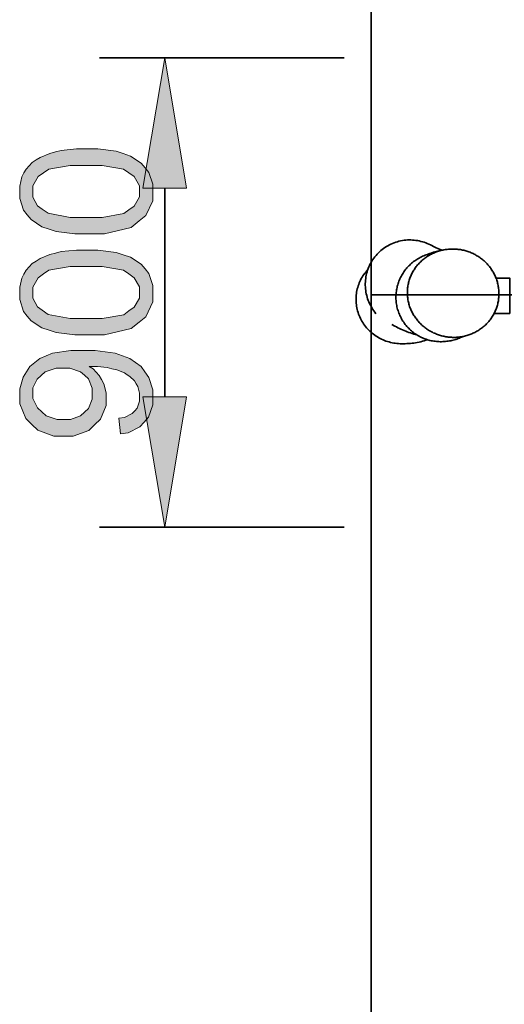
# Model space of a CAD drawing. Units: inches. Extents: x 47 to 252, y -30 to 240.
# Drawn here: x 47 to 83, y 43 to 115 of the extents above; entities that cross this region are included whole.
import ezdxf

# ---------------------------------------------------------------- set-up
doc = ezdxf.new("R2010")
doc.units = ezdxf.units.IN
doc.header["$MEASUREMENT"] = 0
doc.layers.add('Ebene 1', color=7, linetype='Continuous')

# ---------------------------------------------------------------- blocks, each defined once
blk = doc.blocks.new('block 2')
at = {"layer": 'Ebene 1', "true_color": 0xffffff}
for points in [[(59.54, 102.695), (57.942, 112.282), (56.344, 102.695)], [(56.344, 87.356), (57.942, 77.77), (59.54, 87.356)]]:
    blk.add_hatch(color=7, dxfattribs=at).paths.add_polyline_path(points)
h = blk.add_hatch(color=7, dxfattribs=at)
edge = h.paths.add_edge_path()
edge.add_spline(control_points=[(52.169, 99.345), (52.169, 99.345), (51.32, 99.345), (51.32, 99.345), (51.32, 99.345), (49.95, 99.519), (49.95, 99.519), (49.95, 99.519), (49.431, 99.694), (49.431, 99.694), (49.431, 99.694), (48.911, 99.868), (48.911, 99.868), (48.911, 99.868), (48.112, 100.387), (48.112, 100.387), (48.112, 100.387), (47.832, 100.732), (47.832, 100.732), (47.832, 100.732), (47.552, 101.076), (47.552, 101.076), (47.552, 101.076), (47.272, 101.943), (47.272, 101.943), (47.272, 101.943), (47.272, 102.465), (47.272, 102.465), (47.272, 102.465), (47.272, 102.85), (47.272, 102.85), (47.272, 102.85), (47.427, 103.527), (47.427, 103.527), (47.427, 103.527), (47.583, 103.819), (47.583, 103.819), (47.583, 103.819), (47.738, 104.11), (47.738, 104.11), (47.738, 104.11), (48.186, 104.59), (48.186, 104.59), (48.186, 104.59), (48.478, 104.779), (48.478, 104.779), (48.478, 104.779), (48.771, 104.966), (48.771, 104.966), (48.771, 104.966), (49.484, 105.263), (49.484, 105.263), (49.484, 105.263), (49.904, 105.37), (49.904, 105.37), (49.904, 105.37), (50.324, 105.478), (50.324, 105.478), (50.324, 105.478), (51.457, 105.585), (51.457, 105.585), (51.457, 105.585), (52.169, 105.585), (52.169, 105.585), (52.169, 105.585), (53.013, 105.585), (53.013, 105.585), (53.013, 105.585), (54.376, 105.413), (54.376, 105.413), (54.376, 105.413), (54.895, 105.24), (54.895, 105.24), (54.895, 105.24), (55.415, 105.066), (55.415, 105.066), (55.415, 105.066), (56.216, 104.549), (56.216, 104.549), (56.216, 104.549), (56.497, 104.205), (56.497, 104.205), (56.497, 104.205), (56.778, 103.861), (56.778, 103.861), (56.778, 103.861), (57.06, 102.99), (57.06, 102.99), (57.06, 102.99), (57.06, 102.465), (57.06, 102.465), (57.06, 102.465), (57.06, 101.773), (57.06, 101.773), (57.06, 101.773), (56.566, 100.686), (56.566, 100.686), (56.566, 100.686), (56.071, 100.291), (56.071, 100.291), (56.071, 100.291), (55.47, 99.818), (55.47, 99.818), (55.47, 99.818), (53.52, 99.345), (53.52, 99.345), (53.52, 99.345), (52.169, 99.345), (52.169, 99.345), (52.169, 99.345), (52.169, 99.345), (52.169, 99.345), (52.169, 99.345), (52.169, 99.345), (52.169, 99.345)], knot_values=[0, 0, 0, 0, 1, 1, 1, 2, 2, 2, 3, 3, 3, 4, 4, 4, 5, 5, 5, 6, 6, 6, 7, 7, 7, 8, 8, 8, 9, 9, 9, 10, 10, 10, 11, 11, 11, 12, 12, 12, 13, 13, 13, 14, 14, 14, 15, 15, 15, 16, 16, 16, 17, 17, 17, 18, 18, 18, 19, 19, 19, 20, 20, 20, 21, 21, 21, 22, 22, 22, 23, 23, 23, 24, 24, 24, 25, 25, 25, 26, 26, 26, 27, 27, 27, 28, 28, 28, 29, 29, 29, 30, 30, 30, 31, 31, 31, 32, 32, 32, 33, 33, 33, 34, 34, 34, 35, 35, 35, 36, 36, 36, 37, 37, 37, 38, 38, 38, 38], degree=3, periodic=1)
edge = h.paths.add_edge_path()
edge.add_spline(control_points=[(52.171, 100.553), (52.171, 100.553), (53.353, 100.553), (53.353, 100.553), (53.353, 100.553), (54.924, 100.828), (54.924, 100.828), (54.924, 100.828), (55.313, 101.104), (55.313, 101.104), (55.313, 101.104), (55.703, 101.38), (55.703, 101.38), (55.703, 101.38), (56.092, 102.06), (56.092, 102.06), (56.092, 102.06), (56.092, 102.465), (56.092, 102.465), (56.092, 102.465), (56.092, 102.87), (56.092, 102.87), (56.092, 102.87), (55.701, 103.55), (55.701, 103.55), (55.701, 103.55), (55.31, 103.826), (55.31, 103.826), (55.31, 103.826), (54.919, 104.102), (54.919, 104.102), (54.919, 104.102), (53.35, 104.377), (53.35, 104.377), (53.35, 104.377), (52.171, 104.377), (52.171, 104.377), (52.171, 104.377), (50.988, 104.377), (50.988, 104.377), (50.988, 104.377), (49.416, 104.103), (49.416, 104.103), (49.416, 104.103), (49.028, 103.827), (49.028, 103.827), (49.028, 103.827), (48.639, 103.552), (48.639, 103.552), (48.639, 103.552), (48.25, 102.864), (48.25, 102.864), (48.25, 102.864), (48.25, 102.452), (48.25, 102.452), (48.25, 102.452), (48.25, 102.047), (48.25, 102.047), (48.25, 102.047), (48.593, 101.4), (48.593, 101.4), (48.593, 101.4), (48.936, 101.157), (48.936, 101.157), (48.936, 101.157), (49.374, 100.855), (49.374, 100.855), (49.374, 100.855), (50.992, 100.553), (50.992, 100.553), (50.992, 100.553), (52.171, 100.553), (52.171, 100.553), (52.171, 100.553), (52.171, 100.553), (52.171, 100.553), (52.171, 100.553), (52.171, 100.553), (52.171, 100.553)], knot_values=[0, 0, 0, 0, 1, 1, 1, 2, 2, 2, 3, 3, 3, 4, 4, 4, 5, 5, 5, 6, 6, 6, 7, 7, 7, 8, 8, 8, 9, 9, 9, 10, 10, 10, 11, 11, 11, 12, 12, 12, 13, 13, 13, 14, 14, 14, 15, 15, 15, 16, 16, 16, 17, 17, 17, 18, 18, 18, 19, 19, 19, 20, 20, 20, 21, 21, 21, 22, 22, 22, 23, 23, 23, 24, 24, 24, 25, 25, 25, 26, 26, 26, 26], degree=3, periodic=1)
h = blk.add_hatch(color=7, dxfattribs=at)
edge = h.paths.add_edge_path()
edge.add_spline(control_points=[(52.169, 91.906), (52.169, 91.906), (51.32, 91.906), (51.32, 91.906), (51.32, 91.906), (49.95, 92.08), (49.95, 92.08), (49.95, 92.08), (49.431, 92.255), (49.431, 92.255), (49.431, 92.255), (48.911, 92.429), (48.911, 92.429), (48.911, 92.429), (48.112, 92.948), (48.112, 92.948), (48.112, 92.948), (47.832, 93.292), (47.832, 93.292), (47.832, 93.292), (47.552, 93.637), (47.552, 93.637), (47.552, 93.637), (47.272, 94.504), (47.272, 94.504), (47.272, 94.504), (47.272, 95.025), (47.272, 95.025), (47.272, 95.025), (47.272, 95.411), (47.272, 95.411), (47.272, 95.411), (47.427, 96.088), (47.427, 96.088), (47.427, 96.088), (47.583, 96.379), (47.583, 96.379), (47.583, 96.379), (47.738, 96.671), (47.738, 96.671), (47.738, 96.671), (48.186, 97.151), (48.186, 97.151), (48.186, 97.151), (48.478, 97.339), (48.478, 97.339), (48.478, 97.339), (48.771, 97.527), (48.771, 97.527), (48.771, 97.527), (49.484, 97.823), (49.484, 97.823), (49.484, 97.823), (49.904, 97.931), (49.904, 97.931), (49.904, 97.931), (50.324, 98.038), (50.324, 98.038), (50.324, 98.038), (51.457, 98.146), (51.457, 98.146), (51.457, 98.146), (52.169, 98.146), (52.169, 98.146), (52.169, 98.146), (53.013, 98.146), (53.013, 98.146), (53.013, 98.146), (54.376, 97.973), (54.376, 97.973), (54.376, 97.973), (54.895, 97.8), (54.895, 97.8), (54.895, 97.8), (55.415, 97.627), (55.415, 97.627), (55.415, 97.627), (56.216, 97.11), (56.216, 97.11), (56.216, 97.11), (56.497, 96.765), (56.497, 96.765), (56.497, 96.765), (56.778, 96.421), (56.778, 96.421), (56.778, 96.421), (57.06, 95.551), (57.06, 95.551), (57.06, 95.551), (57.06, 95.025), (57.06, 95.025), (57.06, 95.025), (57.06, 94.334), (57.06, 94.334), (57.06, 94.334), (56.566, 93.247), (56.566, 93.247), (56.566, 93.247), (56.071, 92.852), (56.071, 92.852), (56.071, 92.852), (55.47, 92.378), (55.47, 92.378), (55.47, 92.378), (53.52, 91.906), (53.52, 91.906), (53.52, 91.906), (52.169, 91.906), (52.169, 91.906), (52.169, 91.906), (52.169, 91.906), (52.169, 91.906), (52.169, 91.906), (52.169, 91.906), (52.169, 91.906)], knot_values=[0, 0, 0, 0, 1, 1, 1, 2, 2, 2, 3, 3, 3, 4, 4, 4, 5, 5, 5, 6, 6, 6, 7, 7, 7, 8, 8, 8, 9, 9, 9, 10, 10, 10, 11, 11, 11, 12, 12, 12, 13, 13, 13, 14, 14, 14, 15, 15, 15, 16, 16, 16, 17, 17, 17, 18, 18, 18, 19, 19, 19, 20, 20, 20, 21, 21, 21, 22, 22, 22, 23, 23, 23, 24, 24, 24, 25, 25, 25, 26, 26, 26, 27, 27, 27, 28, 28, 28, 29, 29, 29, 30, 30, 30, 31, 31, 31, 32, 32, 32, 33, 33, 33, 34, 34, 34, 35, 35, 35, 36, 36, 36, 37, 37, 37, 38, 38, 38, 38], degree=3, periodic=1)
edge = h.paths.add_edge_path()
edge.add_spline(control_points=[(52.171, 93.113), (52.171, 93.113), (53.353, 93.113), (53.353, 93.113), (53.353, 93.113), (54.924, 93.389), (54.924, 93.389), (54.924, 93.389), (55.313, 93.665), (55.313, 93.665), (55.313, 93.665), (55.703, 93.94), (55.703, 93.94), (55.703, 93.94), (56.092, 94.621), (56.092, 94.621), (56.092, 94.621), (56.092, 95.025), (56.092, 95.025), (56.092, 95.025), (56.092, 95.431), (56.092, 95.431), (56.092, 95.431), (55.701, 96.111), (55.701, 96.111), (55.701, 96.111), (55.31, 96.387), (55.31, 96.387), (55.31, 96.387), (54.919, 96.662), (54.919, 96.662), (54.919, 96.662), (53.35, 96.938), (53.35, 96.938), (53.35, 96.938), (52.171, 96.938), (52.171, 96.938), (52.171, 96.938), (50.988, 96.938), (50.988, 96.938), (50.988, 96.938), (49.416, 96.663), (49.416, 96.663), (49.416, 96.663), (49.028, 96.388), (49.028, 96.388), (49.028, 96.388), (48.639, 96.113), (48.639, 96.113), (48.639, 96.113), (48.25, 95.425), (48.25, 95.425), (48.25, 95.425), (48.25, 95.012), (48.25, 95.012), (48.25, 95.012), (48.25, 94.608), (48.25, 94.608), (48.25, 94.608), (48.593, 93.961), (48.593, 93.961), (48.593, 93.961), (48.936, 93.718), (48.936, 93.718), (48.936, 93.718), (49.374, 93.416), (49.374, 93.416), (49.374, 93.416), (50.992, 93.113), (50.992, 93.113), (50.992, 93.113), (52.171, 93.113), (52.171, 93.113), (52.171, 93.113), (52.171, 93.113), (52.171, 93.113), (52.171, 93.113), (52.171, 93.113), (52.171, 93.113)], knot_values=[0, 0, 0, 0, 1, 1, 1, 2, 2, 2, 3, 3, 3, 4, 4, 4, 5, 5, 5, 6, 6, 6, 7, 7, 7, 8, 8, 8, 9, 9, 9, 10, 10, 10, 11, 11, 11, 12, 12, 12, 13, 13, 13, 14, 14, 14, 15, 15, 15, 16, 16, 16, 17, 17, 17, 18, 18, 18, 19, 19, 19, 20, 20, 20, 21, 21, 21, 22, 22, 22, 23, 23, 23, 24, 24, 24, 25, 25, 25, 26, 26, 26, 26], degree=3, periodic=1)
h = blk.add_hatch(color=7, dxfattribs=at)
edge = h.paths.add_edge_path()
edge.add_spline(control_points=[(54.683, 84.638), (54.683, 84.638), (54.577, 85.77), (54.577, 85.77), (54.577, 85.77), (54.975, 85.841), (54.975, 85.841), (54.975, 85.841), (55.553, 86.116), (55.553, 86.116), (55.553, 86.116), (55.733, 86.319), (55.733, 86.319), (55.733, 86.319), (55.912, 86.522), (55.912, 86.522), (55.912, 86.522), (56.092, 87.04), (56.092, 87.04), (56.092, 87.04), (56.092, 87.357), (56.092, 87.357), (56.092, 87.357), (56.092, 87.629), (56.092, 87.629), (56.092, 87.629), (55.968, 88.105), (55.968, 88.105), (55.968, 88.105), (55.844, 88.31), (55.844, 88.31), (55.844, 88.31), (55.719, 88.516), (55.719, 88.516), (55.719, 88.516), (55.388, 88.85), (55.388, 88.85), (55.388, 88.85), (55.18, 88.98), (55.18, 88.98), (55.18, 88.98), (54.973, 89.109), (54.973, 89.109), (54.973, 89.109), (54.412, 89.327), (54.412, 89.327), (54.412, 89.327), (54.059, 89.415), (54.059, 89.415), (54.059, 89.415), (53.706, 89.504), (53.706, 89.504), (53.706, 89.504), (52.987, 89.592), (52.987, 89.592), (52.987, 89.592), (52.621, 89.592), (52.621, 89.592), (52.621, 89.592), (52.582, 89.592), (52.582, 89.592), (52.582, 89.592), (52.465, 89.588), (52.465, 89.588), (52.465, 89.588), (52.386, 89.585), (52.386, 89.585), (52.386, 89.585), (52.667, 89.409), (52.667, 89.409), (52.667, 89.409), (53.123, 88.928), (53.123, 88.928), (53.123, 88.928), (53.298, 88.622), (53.298, 88.622), (53.298, 88.622), (53.473, 88.317), (53.473, 88.317), (53.473, 88.317), (53.647, 87.656), (53.647, 87.656), (53.647, 87.656), (53.647, 87.3), (53.647, 87.3), (53.647, 87.3), (53.647, 86.705), (53.647, 86.705), (53.647, 86.705), (53.216, 85.7), (53.216, 85.7), (53.216, 85.7), (52.784, 85.289), (52.784, 85.289), (52.784, 85.289), (52.353, 84.878), (52.353, 84.878), (52.353, 84.878), (51.215, 84.466), (51.215, 84.466), (51.215, 84.466), (50.509, 84.466), (50.509, 84.466), (50.509, 84.466), (49.78, 84.466), (49.78, 84.466), (49.78, 84.466), (48.606, 84.895), (48.606, 84.895), (48.606, 84.895), (48.162, 85.325), (48.162, 85.325), (48.162, 85.325), (47.717, 85.755), (47.717, 85.755), (47.717, 85.755), (47.272, 86.832), (47.272, 86.832), (47.272, 86.832), (47.272, 87.478), (47.272, 87.478), (47.272, 87.478), (47.272, 87.945), (47.272, 87.945), (47.272, 87.945), (47.524, 88.799), (47.524, 88.799), (47.524, 88.799), (47.776, 89.187), (47.776, 89.187), (47.776, 89.187), (48.028, 89.573), (48.028, 89.573), (48.028, 89.573), (48.745, 90.162), (48.745, 90.162), (48.745, 90.162), (49.211, 90.363), (49.211, 90.363), (49.211, 90.363), (49.677, 90.563), (49.677, 90.563), (49.677, 90.563), (51.025, 90.764), (51.025, 90.764), (51.025, 90.764), (51.908, 90.764), (51.908, 90.764), (51.908, 90.764), (52.827, 90.764), (52.827, 90.764), (52.827, 90.764), (54.29, 90.565), (54.29, 90.565), (54.29, 90.565), (54.834, 90.366), (54.834, 90.366), (54.834, 90.366), (55.378, 90.166), (55.378, 90.166), (55.378, 90.166), (56.207, 89.572), (56.207, 89.572), (56.207, 89.572), (56.491, 89.179), (56.491, 89.179), (56.491, 89.179), (56.776, 88.785), (56.776, 88.785), (56.776, 88.785), (57.06, 87.862), (57.06, 87.862), (57.06, 87.862), (57.06, 87.332), (57.06, 87.332), (57.06, 87.332), (57.06, 86.77), (57.06, 86.77), (57.06, 86.77), (56.748, 85.851), (56.748, 85.851), (56.748, 85.851), (56.436, 85.495), (56.436, 85.495), (56.436, 85.495), (56.124, 85.139), (56.124, 85.139), (56.124, 85.139), (55.248, 84.71), (55.248, 84.71), (55.248, 84.71), (54.683, 84.638), (54.683, 84.638), (54.683, 84.638), (54.683, 84.638), (54.683, 84.638), (54.683, 84.638), (54.683, 84.638), (54.683, 84.638)], knot_values=[0, 0, 0, 0, 1, 1, 1, 2, 2, 2, 3, 3, 3, 4, 4, 4, 5, 5, 5, 6, 6, 6, 7, 7, 7, 8, 8, 8, 9, 9, 9, 10, 10, 10, 11, 11, 11, 12, 12, 12, 13, 13, 13, 14, 14, 14, 15, 15, 15, 16, 16, 16, 17, 17, 17, 18, 18, 18, 19, 19, 19, 20, 20, 20, 21, 21, 21, 22, 22, 22, 23, 23, 23, 24, 24, 24, 25, 25, 25, 26, 26, 26, 27, 27, 27, 28, 28, 28, 29, 29, 29, 30, 30, 30, 31, 31, 31, 32, 32, 32, 33, 33, 33, 34, 34, 34, 35, 35, 35, 36, 36, 36, 37, 37, 37, 38, 38, 38, 39, 39, 39, 40, 40, 40, 41, 41, 41, 42, 42, 42, 43, 43, 43, 44, 44, 44, 45, 45, 45, 46, 46, 46, 47, 47, 47, 48, 48, 48, 49, 49, 49, 50, 50, 50, 51, 51, 51, 52, 52, 52, 53, 53, 53, 54, 54, 54, 55, 55, 55, 56, 56, 56, 57, 57, 57, 58, 58, 58, 59, 59, 59, 60, 60, 60, 61, 61, 61, 62, 62, 62, 63, 63, 63, 64, 64, 64, 65, 65, 65, 66, 66, 66, 66], degree=3, periodic=1)
edge = h.paths.add_edge_path()
edge.add_spline(control_points=[(50.454, 89.461), (50.454, 89.461), (49.947, 89.461), (49.947, 89.461), (49.947, 89.461), (49.143, 89.192), (49.143, 89.192), (49.143, 89.192), (48.845, 88.923), (48.845, 88.923), (48.845, 88.923), (48.547, 88.655), (48.547, 88.655), (48.547, 88.655), (48.25, 88.004), (48.25, 88.004), (48.25, 88.004), (48.25, 87.623), (48.25, 87.623), (48.25, 87.623), (48.25, 87.228), (48.25, 87.228), (48.25, 87.228), (48.571, 86.544), (48.571, 86.544), (48.571, 86.544), (48.891, 86.253), (48.891, 86.253), (48.891, 86.253), (49.211, 85.964), (49.211, 85.964), (49.211, 85.964), (50.042, 85.674), (50.042, 85.674), (50.042, 85.674), (50.552, 85.674), (50.552, 85.674), (50.552, 85.674), (51.01, 85.674), (51.01, 85.674), (51.01, 85.674), (51.754, 85.949), (51.754, 85.949), (51.754, 85.949), (52.04, 86.224), (52.04, 86.224), (52.04, 86.224), (52.326, 86.499), (52.326, 86.499), (52.326, 86.499), (52.612, 87.182), (52.612, 87.182), (52.612, 87.182), (52.612, 87.59), (52.612, 87.59), (52.612, 87.59), (52.612, 87.999), (52.612, 87.999), (52.612, 87.999), (52.326, 88.671), (52.326, 88.671), (52.326, 88.671), (52.04, 88.934), (52.04, 88.934), (52.04, 88.934), (51.754, 89.198), (51.754, 89.198), (51.754, 89.198), (50.961, 89.461), (50.961, 89.461), (50.961, 89.461), (50.454, 89.461), (50.454, 89.461), (50.454, 89.461), (50.454, 89.461), (50.454, 89.461), (50.454, 89.461), (50.454, 89.461), (50.454, 89.461)], knot_values=[0, 0, 0, 0, 1, 1, 1, 2, 2, 2, 3, 3, 3, 4, 4, 4, 5, 5, 5, 6, 6, 6, 7, 7, 7, 8, 8, 8, 9, 9, 9, 10, 10, 10, 11, 11, 11, 12, 12, 12, 13, 13, 13, 14, 14, 14, 15, 15, 15, 16, 16, 16, 17, 17, 17, 18, 18, 18, 19, 19, 19, 20, 20, 20, 21, 21, 21, 22, 22, 22, 23, 23, 23, 24, 24, 24, 25, 25, 25, 26, 26, 26, 26], degree=3, periodic=1)
at = {"layer": 'Ebene 1', "color": 7, "lineweight": 35, "true_color": 0xffffff}
for points in [[(73.131, 219.483), (152.295, 219.483), (152.295, 94.856), (73.131, 94.856), (73.131, 219.483)], [(71.14, 112.282), (53.149, 112.282)], [(57.942, 102.695), (57.942, 87.356)], [(73.481, 93.468), (73.407, 93.569), (73.334, 93.672), (73.263, 93.776), (73.196, 93.883), (73.132, 93.992), (73.073, 94.103), (73.017, 94.216), (72.966, 94.331), (72.918, 94.447), (72.876, 94.566), (72.838, 94.686), (72.804, 94.807), (72.775, 94.93), (72.751, 95.054), (72.731, 95.178), (72.717, 95.303), (72.707, 95.428), (72.702, 95.554), (72.702, 95.68), (72.707, 95.806), (72.716, 95.931), (72.73, 96.056), (72.749, 96.181), (72.773, 96.305), (72.802, 96.427), (72.835, 96.549), (72.873, 96.669), (72.916, 96.787), (72.962, 96.904), (73.014, 97.019), (73.07, 97.132), (73.13, 97.243), (73.195, 97.35), (73.263, 97.456), (73.336, 97.559), (73.412, 97.659), (73.493, 97.756), (73.577, 97.85), (73.664, 97.941), (73.755, 98.027), (73.849, 98.111), (73.947, 98.191), (74.047, 98.267), (74.15, 98.339), (74.256, 98.407), (74.365, 98.471), (74.476, 98.531), (74.589, 98.586), (74.704, 98.637), (74.821, 98.683), (74.939, 98.725), (75.06, 98.763), (75.181, 98.796), (75.304, 98.824), (75.428, 98.847), (75.552, 98.865), (75.678, 98.879), (75.803, 98.889), (75.929, 98.893), (76.055, 98.892), (76.181, 98.887), (76.306, 98.876), (76.431, 98.861), (76.556, 98.841), (76.677, 98.818), (76.797, 98.789), (76.915, 98.756), (77.033, 98.72), (77.149, 98.679), (77.264, 98.634), (77.377, 98.585), (77.489, 98.533), (77.599, 98.479), (77.709, 98.422), (77.928, 98.31), (78.04, 98.257), (78.096, 98.232), (78.154, 98.211), (78.213, 98.193), (78.273, 98.176), (78.392, 98.145)], [(79.89, 91.79), (79.804, 91.748), (79.716, 91.708), (79.628, 91.671), (79.538, 91.636), (79.448, 91.604), (79.357, 91.574), (79.265, 91.547), (79.172, 91.522), (79.079, 91.499), (78.985, 91.479), (78.89, 91.462), (78.796, 91.447), (78.7, 91.434), (78.605, 91.423), (78.509, 91.415), (78.413, 91.41), (78.317, 91.407), (78.221, 91.407), (78.125, 91.409), (78.03, 91.415), (77.934, 91.422), (77.839, 91.434), (77.743, 91.447), (77.649, 91.462), (77.555, 91.481), (77.461, 91.502), (77.368, 91.527), (77.276, 91.553), (77.184, 91.582), (77.094, 91.615), (77.004, 91.649), (76.916, 91.686), (76.829, 91.726), (76.742, 91.769), (76.658, 91.814), (76.574, 91.861), (76.492, 91.91), (76.411, 91.963), (76.332, 92.017), (76.255, 92.074), (76.179, 92.133), (76.105, 92.194), (76.033, 92.258), (75.963, 92.323), (75.894, 92.391), (75.828, 92.46), (75.764, 92.531), (75.701, 92.604), (75.642, 92.679), (75.584, 92.756), (75.529, 92.834), (75.475, 92.914), (75.425, 92.996), (75.376, 93.079), (75.33, 93.163), (75.287, 93.249), (75.246, 93.336), (75.208, 93.424), (75.172, 93.513), (75.14, 93.603), (75.109, 93.694), (75.081, 93.787), (75.057, 93.879), (75.034, 93.973), (75.015, 94.066), (74.998, 94.161), (74.984, 94.256), (74.973, 94.352), (74.965, 94.447), (74.959, 94.542), (74.957, 94.639), (74.957, 94.735), (74.96, 94.831), (74.966, 94.926), (74.974, 95.022), (74.986, 95.118), (75, 95.213), (75.017, 95.307), (75.037, 95.401), (75.059, 95.494), (75.084, 95.587), (75.112, 95.679), (75.143, 95.77), (75.176, 95.86), (75.212, 95.949), (75.251, 96.037), (75.292, 96.124), (75.335, 96.209), (75.382, 96.293), (75.43, 96.376), (75.481, 96.458), (75.534, 96.537), (75.59, 96.616), (75.648, 96.692), (75.708, 96.767), (75.77, 96.84), (75.834, 96.911), (75.901, 96.981), (75.969, 97.048), (76.039, 97.113), (76.112, 97.176), (76.186, 97.238), (76.261, 97.297), (76.339, 97.354), (76.418, 97.409), (76.498, 97.461), (76.58, 97.511), (76.663, 97.559), (76.748, 97.604), (76.834, 97.648), (76.92, 97.688), (77.008, 97.728), (77.097, 97.764), (77.186, 97.8), (77.276, 97.833), (77.367, 97.866), (77.457, 97.896), (77.549, 97.925), (77.732, 97.981), (77.918, 98.033), (78.104, 98.08), (78.29, 98.124), (78.384, 98.144), (78.479, 98.162)], [(79.703, 98.178), (79.783, 98.164), (79.863, 98.147), (79.942, 98.129), (80.021, 98.11), (80.099, 98.088), (80.177, 98.065), (80.255, 98.04), (80.331, 98.013), (80.407, 97.984), (80.482, 97.954), (80.557, 97.921), (80.631, 97.888), (80.704, 97.852), (80.776, 97.815), (80.847, 97.775), (80.917, 97.735), (80.986, 97.692), (81.054, 97.648), (81.122, 97.602), (81.188, 97.555), (81.253, 97.507), (81.317, 97.456), (81.379, 97.404), (81.44, 97.351), (81.5, 97.296), (81.559, 97.24), (81.616, 97.182), (81.672, 97.123), (81.726, 97.063), (81.779, 97.001), (81.83, 96.937), (81.88, 96.873), (81.928, 96.808), (81.975, 96.742), (82.02, 96.674), (82.063, 96.605), (82.104, 96.535), (82.144, 96.464), (82.182, 96.392), (82.218, 96.32), (82.253, 96.246), (82.285, 96.172), (82.315, 96.096), (82.344, 96.02), (82.371, 95.944), (82.395, 95.866), (82.418, 95.788), (82.439, 95.71), (82.458, 95.631), (82.475, 95.551), (82.489, 95.471), (82.502, 95.391), (82.513, 95.311), (82.521, 95.23), (82.528, 95.149), (82.532, 95.068), (82.534, 94.986), (82.535, 94.905), (82.533, 94.824), (82.529, 94.743), (82.523, 94.662), (82.515, 94.581), (82.505, 94.5), (82.492, 94.42), (82.478, 94.34), (82.461, 94.261), (82.443, 94.182), (82.422, 94.103), (82.4, 94.025), (82.375, 93.948), (82.348, 93.871), (82.32, 93.795), (82.29, 93.72), (82.257, 93.645), (82.223, 93.572), (82.187, 93.499), (82.149, 93.427), (82.109, 93.357), (82.067, 93.286), (82.024, 93.217), (81.979, 93.151), (81.932, 93.084), (81.883, 93.019), (81.833, 92.955), (81.781, 92.892), (81.728, 92.831), (81.673, 92.771), (81.617, 92.712), (81.559, 92.655), (81.5, 92.6), (81.439, 92.546), (81.377, 92.493), (81.314, 92.442), (81.25, 92.393), (81.184, 92.345), (81.117, 92.299), (81.049, 92.254), (80.98, 92.211), (80.91, 92.17), (80.839, 92.13), (80.767, 92.093), (80.694, 92.057), (80.621, 92.023), (80.546, 91.99), (80.471, 91.96), (80.395, 91.931), (80.318, 91.904), (80.241, 91.879), (80.163, 91.856), (80.085, 91.835), (80.006, 91.815), (79.927, 91.797), (79.847, 91.781), (79.767, 91.768), (79.687, 91.756), (79.606, 91.746), (79.525, 91.737), (79.444, 91.731), (79.363, 91.727), (79.282, 91.724), (79.201, 91.724), (79.12, 91.725), (79.038, 91.728), (78.957, 91.733), (78.876, 91.74), (78.796, 91.748), (78.715, 91.759), (78.635, 91.772), (78.555, 91.786), (78.475, 91.803), (78.396, 91.821), (78.317, 91.841), (78.239, 91.862), (78.161, 91.886), (78.084, 91.911), (78.008, 91.939), (77.932, 91.968), (77.856, 91.998), (77.782, 92.03), (77.708, 92.065), (77.635, 92.1), (77.563, 92.138), (77.492, 92.177), (77.422, 92.218), (77.353, 92.26), (77.284, 92.304), (77.217, 92.35), (77.151, 92.397), (77.086, 92.446), (77.022, 92.496), (76.96, 92.548), (76.898, 92.601), (76.839, 92.656), (76.78, 92.712), (76.722, 92.77), (76.667, 92.829), (76.612, 92.889), (76.559, 92.951), (76.508, 93.013), (76.458, 93.078), (76.409, 93.143), (76.363, 93.209), (76.317, 93.277), (76.274, 93.346), (76.232, 93.415), (76.193, 93.486), (76.155, 93.558), (76.118, 93.63), (76.084, 93.704), (76.051, 93.778), (76.02, 93.853), (75.991, 93.929), (75.964, 94.006), (75.939, 94.083), (75.916, 94.161), (75.895, 94.24), (75.876, 94.318), (75.859, 94.398), (75.844, 94.478), (75.831, 94.558), (75.821, 94.639), (75.812, 94.719), (75.805, 94.8), (75.801, 94.881), (75.798, 94.963), (75.798, 95.044), (75.8, 95.125), (75.804, 95.206), (75.81, 95.287), (75.818, 95.368), (75.828, 95.448), (75.841, 95.528), (75.855, 95.609), (75.872, 95.688), (75.89, 95.767), (75.911, 95.846), (75.934, 95.924), (75.958, 96.001), (75.985, 96.078), (76.014, 96.154), (76.044, 96.229), (76.077, 96.304), (76.112, 96.377), (76.148, 96.45), (76.186, 96.521), (76.226, 96.592), (76.268, 96.662), (76.312, 96.73), (76.357, 96.798), (76.404, 96.864), (76.453, 96.929), (76.503, 96.993), (76.555, 97.055), (76.609, 97.116), (76.664, 97.176), (76.72, 97.234), (76.779, 97.291), (76.838, 97.347), (76.898, 97.4), (76.961, 97.453), (77.024, 97.504), (77.088, 97.553), (77.154, 97.601), (77.221, 97.647), (77.289, 97.691), (77.358, 97.734), (77.428, 97.775), (77.499, 97.815), (77.571, 97.852), (77.644, 97.888), (77.718, 97.923), (77.792, 97.954), (77.868, 97.985), (77.943, 98.014), (78.02, 98.041), (78.097, 98.067), (78.175, 98.09), (78.253, 98.111), (78.332, 98.131), (78.412, 98.149), (78.491, 98.165), (78.571, 98.179), (78.651, 98.191), (78.732, 98.201), (78.813, 98.209), (78.894, 98.216), (78.975, 98.22), (79.056, 98.224), (79.137, 98.224), (79.218, 98.223), (79.3, 98.22), (79.381, 98.216), (79.462, 98.209), (79.543, 98.2), (79.623, 98.19), (79.703, 98.178)], [(72.887, 96.711), (72.809, 96.625), (72.734, 96.534), (72.662, 96.442), (72.594, 96.348), (72.529, 96.25), (72.467, 96.151), (72.409, 96.049), (72.355, 95.945), (72.305, 95.839), (72.258, 95.732), (72.216, 95.623), (72.178, 95.513), (72.143, 95.4), (72.113, 95.287), (72.087, 95.174), (72.065, 95.058), (72.047, 94.943), (72.034, 94.826), (72.025, 94.71), (72.02, 94.593), (72.02, 94.476), (72.024, 94.359), (72.032, 94.242), (72.045, 94.126), (72.062, 94.01), (72.082, 93.895), (72.108, 93.78), (72.137, 93.667), (72.171, 93.555), (72.208, 93.444), (72.25, 93.335), (72.296, 93.227), (72.345, 93.121), (72.399, 93.017), (72.455, 92.914), (72.516, 92.814), (72.58, 92.716), (72.648, 92.621), (72.719, 92.528), (72.793, 92.438), (72.871, 92.35), (72.952, 92.265), (73.035, 92.183), (73.122, 92.105), (73.211, 92.028), (73.302, 91.956), (73.396, 91.886), (73.493, 91.82), (73.592, 91.757), (73.693, 91.698), (73.796, 91.642), (73.901, 91.591), (74.007, 91.542), (74.115, 91.497), (74.225, 91.456), (74.336, 91.419), (74.448, 91.385), (74.561, 91.356), (74.675, 91.33), (74.79, 91.308), (74.906, 91.29), (75.022, 91.276), (75.138, 91.267), (75.256, 91.261)], [(82.319, 96.087), (83.327, 96.087), (83.327, 93.49), (82.182, 93.49)], [(73.131, -29.772), (152.295, -29.772), (152.295, 94.856), (73.131, 94.856), (73.131, -29.772)], [(76.508, 91.901), (76.387, 91.935), (76.267, 91.971), (76.147, 92.01), (76.028, 92.049), (75.909, 92.09), (75.791, 92.134), (75.674, 92.18), (75.558, 92.228), (75.443, 92.277), (75.328, 92.329), (75.214, 92.381), (75.1, 92.435), (74.988, 92.491), (74.876, 92.548), (74.652, 92.663)], [(77.268, 91.555), (77.148, 91.512), (77.026, 91.473), (76.903, 91.437), (76.78, 91.405), (76.655, 91.376), (76.53, 91.35), (76.404, 91.328), (76.277, 91.309), (76.15, 91.293), (76.023, 91.281), (75.895, 91.27), (75.767, 91.263), (75.639, 91.259), (75.511, 91.257), (75.383, 91.258), (75.256, 91.261)], [(79.682, 91.755), (79.586, 91.731), (79.539, 91.717), (79.492, 91.702)], [(71.14, 77.77), (53.149, 77.77)]]:
    blk.add_lwpolyline(points, dxfattribs=at)
at = {"layer": 'Ebene 1', "lineweight": 0}
for points in [[(59.54, 102.695), (57.942, 112.282), (57.942, 112.282), (56.344, 102.695), (59.54, 102.695), (59.54, 102.695)], [(56.344, 87.356), (57.942, 77.77), (57.942, 77.77), (59.54, 87.356), (56.344, 87.356), (56.344, 87.356)]]:
    blk.add_lwpolyline(points, dxfattribs=at)
for points, knots in [([(52.169, 99.345), (52.169, 99.345), (51.32, 99.345), (51.32, 99.345), (51.32, 99.345), (49.95, 99.519), (49.95, 99.519), (49.95, 99.519), (49.431, 99.694), (49.431, 99.694), (49.431, 99.694), (48.911, 99.868), (48.911, 99.868), (48.911, 99.868), (48.112, 100.387), (48.112, 100.387), (48.112, 100.387), (47.832, 100.732), (47.832, 100.732), (47.832, 100.732), (47.552, 101.076), (47.552, 101.076), (47.552, 101.076), (47.272, 101.943), (47.272, 101.943), (47.272, 101.943), (47.272, 102.465), (47.272, 102.465), (47.272, 102.465), (47.272, 102.85), (47.272, 102.85), (47.272, 102.85), (47.427, 103.527), (47.427, 103.527), (47.427, 103.527), (47.583, 103.819), (47.583, 103.819), (47.583, 103.819), (47.738, 104.11), (47.738, 104.11), (47.738, 104.11), (48.186, 104.59), (48.186, 104.59), (48.186, 104.59), (48.478, 104.779), (48.478, 104.779), (48.478, 104.779), (48.771, 104.966), (48.771, 104.966), (48.771, 104.966), (49.484, 105.263), (49.484, 105.263), (49.484, 105.263), (49.904, 105.37), (49.904, 105.37), (49.904, 105.37), (50.324, 105.478), (50.324, 105.478), (50.324, 105.478), (51.457, 105.585), (51.457, 105.585), (51.457, 105.585), (52.169, 105.585), (52.169, 105.585), (52.169, 105.585), (53.013, 105.585), (53.013, 105.585), (53.013, 105.585), (54.376, 105.413), (54.376, 105.413), (54.376, 105.413), (54.895, 105.24), (54.895, 105.24), (54.895, 105.24), (55.415, 105.066), (55.415, 105.066), (55.415, 105.066), (56.216, 104.549), (56.216, 104.549), (56.216, 104.549), (56.497, 104.205), (56.497, 104.205), (56.497, 104.205), (56.778, 103.861), (56.778, 103.861), (56.778, 103.861), (57.06, 102.99), (57.06, 102.99), (57.06, 102.99), (57.06, 102.465), (57.06, 102.465), (57.06, 102.465), (57.06, 101.773), (57.06, 101.773), (57.06, 101.773), (56.566, 100.686), (56.566, 100.686), (56.566, 100.686), (56.071, 100.291), (56.071, 100.291), (56.071, 100.291), (55.47, 99.818), (55.47, 99.818), (55.47, 99.818), (53.52, 99.345), (53.52, 99.345), (53.52, 99.345), (52.169, 99.345), (52.169, 99.345), (52.169, 99.345), (52.169, 99.345), (52.169, 99.345), (52.169, 99.345), (52.169, 99.345), (52.169, 99.345)], [0, 0, 0, 0, 1, 1, 1, 2, 2, 2, 3, 3, 3, 4, 4, 4, 5, 5, 5, 6, 6, 6, 7, 7, 7, 8, 8, 8, 9, 9, 9, 10, 10, 10, 11, 11, 11, 12, 12, 12, 13, 13, 13, 14, 14, 14, 15, 15, 15, 16, 16, 16, 17, 17, 17, 18, 18, 18, 19, 19, 19, 20, 20, 20, 21, 21, 21, 22, 22, 22, 23, 23, 23, 24, 24, 24, 25, 25, 25, 26, 26, 26, 27, 27, 27, 28, 28, 28, 29, 29, 29, 30, 30, 30, 31, 31, 31, 32, 32, 32, 33, 33, 33, 34, 34, 34, 35, 35, 35, 36, 36, 36, 37, 37, 37, 38, 38, 38, 38]), ([(52.171, 100.553), (52.171, 100.553), (53.353, 100.553), (53.353, 100.553), (53.353, 100.553), (54.924, 100.828), (54.924, 100.828), (54.924, 100.828), (55.313, 101.104), (55.313, 101.104), (55.313, 101.104), (55.703, 101.38), (55.703, 101.38), (55.703, 101.38), (56.092, 102.06), (56.092, 102.06), (56.092, 102.06), (56.092, 102.465), (56.092, 102.465), (56.092, 102.465), (56.092, 102.87), (56.092, 102.87), (56.092, 102.87), (55.701, 103.55), (55.701, 103.55), (55.701, 103.55), (55.31, 103.826), (55.31, 103.826), (55.31, 103.826), (54.919, 104.102), (54.919, 104.102), (54.919, 104.102), (53.35, 104.377), (53.35, 104.377), (53.35, 104.377), (52.171, 104.377), (52.171, 104.377), (52.171, 104.377), (50.988, 104.377), (50.988, 104.377), (50.988, 104.377), (49.416, 104.103), (49.416, 104.103), (49.416, 104.103), (49.028, 103.827), (49.028, 103.827), (49.028, 103.827), (48.639, 103.552), (48.639, 103.552), (48.639, 103.552), (48.25, 102.864), (48.25, 102.864), (48.25, 102.864), (48.25, 102.452), (48.25, 102.452), (48.25, 102.452), (48.25, 102.047), (48.25, 102.047), (48.25, 102.047), (48.593, 101.4), (48.593, 101.4), (48.593, 101.4), (48.936, 101.157), (48.936, 101.157), (48.936, 101.157), (49.374, 100.855), (49.374, 100.855), (49.374, 100.855), (50.992, 100.553), (50.992, 100.553), (50.992, 100.553), (52.171, 100.553), (52.171, 100.553), (52.171, 100.553), (52.171, 100.553), (52.171, 100.553), (52.171, 100.553), (52.171, 100.553), (52.171, 100.553)], [0, 0, 0, 0, 1, 1, 1, 2, 2, 2, 3, 3, 3, 4, 4, 4, 5, 5, 5, 6, 6, 6, 7, 7, 7, 8, 8, 8, 9, 9, 9, 10, 10, 10, 11, 11, 11, 12, 12, 12, 13, 13, 13, 14, 14, 14, 15, 15, 15, 16, 16, 16, 17, 17, 17, 18, 18, 18, 19, 19, 19, 20, 20, 20, 21, 21, 21, 22, 22, 22, 23, 23, 23, 24, 24, 24, 25, 25, 25, 26, 26, 26, 26]), ([(52.169, 91.906), (52.169, 91.906), (51.32, 91.906), (51.32, 91.906), (51.32, 91.906), (49.95, 92.08), (49.95, 92.08), (49.95, 92.08), (49.431, 92.255), (49.431, 92.255), (49.431, 92.255), (48.911, 92.429), (48.911, 92.429), (48.911, 92.429), (48.112, 92.948), (48.112, 92.948), (48.112, 92.948), (47.832, 93.292), (47.832, 93.292), (47.832, 93.292), (47.552, 93.637), (47.552, 93.637), (47.552, 93.637), (47.272, 94.504), (47.272, 94.504), (47.272, 94.504), (47.272, 95.025), (47.272, 95.025), (47.272, 95.025), (47.272, 95.411), (47.272, 95.411), (47.272, 95.411), (47.427, 96.088), (47.427, 96.088), (47.427, 96.088), (47.583, 96.379), (47.583, 96.379), (47.583, 96.379), (47.738, 96.671), (47.738, 96.671), (47.738, 96.671), (48.186, 97.151), (48.186, 97.151), (48.186, 97.151), (48.478, 97.339), (48.478, 97.339), (48.478, 97.339), (48.771, 97.527), (48.771, 97.527), (48.771, 97.527), (49.484, 97.823), (49.484, 97.823), (49.484, 97.823), (49.904, 97.931), (49.904, 97.931), (49.904, 97.931), (50.324, 98.038), (50.324, 98.038), (50.324, 98.038), (51.457, 98.146), (51.457, 98.146), (51.457, 98.146), (52.169, 98.146), (52.169, 98.146), (52.169, 98.146), (53.013, 98.146), (53.013, 98.146), (53.013, 98.146), (54.376, 97.973), (54.376, 97.973), (54.376, 97.973), (54.895, 97.8), (54.895, 97.8), (54.895, 97.8), (55.415, 97.627), (55.415, 97.627), (55.415, 97.627), (56.216, 97.11), (56.216, 97.11), (56.216, 97.11), (56.497, 96.765), (56.497, 96.765), (56.497, 96.765), (56.778, 96.421), (56.778, 96.421), (56.778, 96.421), (57.06, 95.551), (57.06, 95.551), (57.06, 95.551), (57.06, 95.025), (57.06, 95.025), (57.06, 95.025), (57.06, 94.334), (57.06, 94.334), (57.06, 94.334), (56.566, 93.247), (56.566, 93.247), (56.566, 93.247), (56.071, 92.852), (56.071, 92.852), (56.071, 92.852), (55.47, 92.378), (55.47, 92.378), (55.47, 92.378), (53.52, 91.906), (53.52, 91.906), (53.52, 91.906), (52.169, 91.906), (52.169, 91.906), (52.169, 91.906), (52.169, 91.906), (52.169, 91.906), (52.169, 91.906), (52.169, 91.906), (52.169, 91.906)], [0, 0, 0, 0, 1, 1, 1, 2, 2, 2, 3, 3, 3, 4, 4, 4, 5, 5, 5, 6, 6, 6, 7, 7, 7, 8, 8, 8, 9, 9, 9, 10, 10, 10, 11, 11, 11, 12, 12, 12, 13, 13, 13, 14, 14, 14, 15, 15, 15, 16, 16, 16, 17, 17, 17, 18, 18, 18, 19, 19, 19, 20, 20, 20, 21, 21, 21, 22, 22, 22, 23, 23, 23, 24, 24, 24, 25, 25, 25, 26, 26, 26, 27, 27, 27, 28, 28, 28, 29, 29, 29, 30, 30, 30, 31, 31, 31, 32, 32, 32, 33, 33, 33, 34, 34, 34, 35, 35, 35, 36, 36, 36, 37, 37, 37, 38, 38, 38, 38]), ([(52.171, 93.113), (52.171, 93.113), (53.353, 93.113), (53.353, 93.113), (53.353, 93.113), (54.924, 93.389), (54.924, 93.389), (54.924, 93.389), (55.313, 93.665), (55.313, 93.665), (55.313, 93.665), (55.703, 93.94), (55.703, 93.94), (55.703, 93.94), (56.092, 94.621), (56.092, 94.621), (56.092, 94.621), (56.092, 95.025), (56.092, 95.025), (56.092, 95.025), (56.092, 95.431), (56.092, 95.431), (56.092, 95.431), (55.701, 96.111), (55.701, 96.111), (55.701, 96.111), (55.31, 96.387), (55.31, 96.387), (55.31, 96.387), (54.919, 96.662), (54.919, 96.662), (54.919, 96.662), (53.35, 96.938), (53.35, 96.938), (53.35, 96.938), (52.171, 96.938), (52.171, 96.938), (52.171, 96.938), (50.988, 96.938), (50.988, 96.938), (50.988, 96.938), (49.416, 96.663), (49.416, 96.663), (49.416, 96.663), (49.028, 96.388), (49.028, 96.388), (49.028, 96.388), (48.639, 96.113), (48.639, 96.113), (48.639, 96.113), (48.25, 95.425), (48.25, 95.425), (48.25, 95.425), (48.25, 95.012), (48.25, 95.012), (48.25, 95.012), (48.25, 94.608), (48.25, 94.608), (48.25, 94.608), (48.593, 93.961), (48.593, 93.961), (48.593, 93.961), (48.936, 93.718), (48.936, 93.718), (48.936, 93.718), (49.374, 93.416), (49.374, 93.416), (49.374, 93.416), (50.992, 93.113), (50.992, 93.113), (50.992, 93.113), (52.171, 93.113), (52.171, 93.113), (52.171, 93.113), (52.171, 93.113), (52.171, 93.113), (52.171, 93.113), (52.171, 93.113), (52.171, 93.113)], [0, 0, 0, 0, 1, 1, 1, 2, 2, 2, 3, 3, 3, 4, 4, 4, 5, 5, 5, 6, 6, 6, 7, 7, 7, 8, 8, 8, 9, 9, 9, 10, 10, 10, 11, 11, 11, 12, 12, 12, 13, 13, 13, 14, 14, 14, 15, 15, 15, 16, 16, 16, 17, 17, 17, 18, 18, 18, 19, 19, 19, 20, 20, 20, 21, 21, 21, 22, 22, 22, 23, 23, 23, 24, 24, 24, 25, 25, 25, 26, 26, 26, 26]), ([(54.683, 84.638), (54.683, 84.638), (54.577, 85.77), (54.577, 85.77), (54.577, 85.77), (54.975, 85.841), (54.975, 85.841), (54.975, 85.841), (55.553, 86.116), (55.553, 86.116), (55.553, 86.116), (55.733, 86.319), (55.733, 86.319), (55.733, 86.319), (55.912, 86.522), (55.912, 86.522), (55.912, 86.522), (56.092, 87.04), (56.092, 87.04), (56.092, 87.04), (56.092, 87.357), (56.092, 87.357), (56.092, 87.357), (56.092, 87.629), (56.092, 87.629), (56.092, 87.629), (55.968, 88.105), (55.968, 88.105), (55.968, 88.105), (55.844, 88.31), (55.844, 88.31), (55.844, 88.31), (55.719, 88.516), (55.719, 88.516), (55.719, 88.516), (55.388, 88.85), (55.388, 88.85), (55.388, 88.85), (55.18, 88.98), (55.18, 88.98), (55.18, 88.98), (54.973, 89.109), (54.973, 89.109), (54.973, 89.109), (54.412, 89.327), (54.412, 89.327), (54.412, 89.327), (54.059, 89.415), (54.059, 89.415), (54.059, 89.415), (53.706, 89.504), (53.706, 89.504), (53.706, 89.504), (52.987, 89.592), (52.987, 89.592), (52.987, 89.592), (52.621, 89.592), (52.621, 89.592), (52.621, 89.592), (52.582, 89.592), (52.582, 89.592), (52.582, 89.592), (52.465, 89.588), (52.465, 89.588), (52.465, 89.588), (52.386, 89.585), (52.386, 89.585), (52.386, 89.585), (52.667, 89.409), (52.667, 89.409), (52.667, 89.409), (53.123, 88.928), (53.123, 88.928), (53.123, 88.928), (53.298, 88.622), (53.298, 88.622), (53.298, 88.622), (53.473, 88.317), (53.473, 88.317), (53.473, 88.317), (53.647, 87.656), (53.647, 87.656), (53.647, 87.656), (53.647, 87.3), (53.647, 87.3), (53.647, 87.3), (53.647, 86.705), (53.647, 86.705), (53.647, 86.705), (53.216, 85.7), (53.216, 85.7), (53.216, 85.7), (52.784, 85.289), (52.784, 85.289), (52.784, 85.289), (52.353, 84.878), (52.353, 84.878), (52.353, 84.878), (51.215, 84.466), (51.215, 84.466), (51.215, 84.466), (50.509, 84.466), (50.509, 84.466), (50.509, 84.466), (49.78, 84.466), (49.78, 84.466), (49.78, 84.466), (48.606, 84.895), (48.606, 84.895), (48.606, 84.895), (48.162, 85.325), (48.162, 85.325), (48.162, 85.325), (47.717, 85.755), (47.717, 85.755), (47.717, 85.755), (47.272, 86.832), (47.272, 86.832), (47.272, 86.832), (47.272, 87.478), (47.272, 87.478), (47.272, 87.478), (47.272, 87.945), (47.272, 87.945), (47.272, 87.945), (47.524, 88.799), (47.524, 88.799), (47.524, 88.799), (47.776, 89.187), (47.776, 89.187), (47.776, 89.187), (48.028, 89.573), (48.028, 89.573), (48.028, 89.573), (48.745, 90.162), (48.745, 90.162), (48.745, 90.162), (49.211, 90.363), (49.211, 90.363), (49.211, 90.363), (49.677, 90.563), (49.677, 90.563), (49.677, 90.563), (51.025, 90.764), (51.025, 90.764), (51.025, 90.764), (51.908, 90.764), (51.908, 90.764), (51.908, 90.764), (52.827, 90.764), (52.827, 90.764), (52.827, 90.764), (54.29, 90.565), (54.29, 90.565), (54.29, 90.565), (54.834, 90.366), (54.834, 90.366), (54.834, 90.366), (55.378, 90.166), (55.378, 90.166), (55.378, 90.166), (56.207, 89.572), (56.207, 89.572), (56.207, 89.572), (56.491, 89.179), (56.491, 89.179), (56.491, 89.179), (56.776, 88.785), (56.776, 88.785), (56.776, 88.785), (57.06, 87.862), (57.06, 87.862), (57.06, 87.862), (57.06, 87.332), (57.06, 87.332), (57.06, 87.332), (57.06, 86.77), (57.06, 86.77), (57.06, 86.77), (56.748, 85.851), (56.748, 85.851), (56.748, 85.851), (56.436, 85.495), (56.436, 85.495), (56.436, 85.495), (56.124, 85.139), (56.124, 85.139), (56.124, 85.139), (55.248, 84.71), (55.248, 84.71), (55.248, 84.71), (54.683, 84.638), (54.683, 84.638), (54.683, 84.638), (54.683, 84.638), (54.683, 84.638), (54.683, 84.638), (54.683, 84.638), (54.683, 84.638)], [0, 0, 0, 0, 1, 1, 1, 2, 2, 2, 3, 3, 3, 4, 4, 4, 5, 5, 5, 6, 6, 6, 7, 7, 7, 8, 8, 8, 9, 9, 9, 10, 10, 10, 11, 11, 11, 12, 12, 12, 13, 13, 13, 14, 14, 14, 15, 15, 15, 16, 16, 16, 17, 17, 17, 18, 18, 18, 19, 19, 19, 20, 20, 20, 21, 21, 21, 22, 22, 22, 23, 23, 23, 24, 24, 24, 25, 25, 25, 26, 26, 26, 27, 27, 27, 28, 28, 28, 29, 29, 29, 30, 30, 30, 31, 31, 31, 32, 32, 32, 33, 33, 33, 34, 34, 34, 35, 35, 35, 36, 36, 36, 37, 37, 37, 38, 38, 38, 39, 39, 39, 40, 40, 40, 41, 41, 41, 42, 42, 42, 43, 43, 43, 44, 44, 44, 45, 45, 45, 46, 46, 46, 47, 47, 47, 48, 48, 48, 49, 49, 49, 50, 50, 50, 51, 51, 51, 52, 52, 52, 53, 53, 53, 54, 54, 54, 55, 55, 55, 56, 56, 56, 57, 57, 57, 58, 58, 58, 59, 59, 59, 60, 60, 60, 61, 61, 61, 62, 62, 62, 63, 63, 63, 64, 64, 64, 65, 65, 65, 66, 66, 66, 66]), ([(50.454, 89.461), (50.454, 89.461), (49.947, 89.461), (49.947, 89.461), (49.947, 89.461), (49.143, 89.192), (49.143, 89.192), (49.143, 89.192), (48.845, 88.923), (48.845, 88.923), (48.845, 88.923), (48.547, 88.655), (48.547, 88.655), (48.547, 88.655), (48.25, 88.004), (48.25, 88.004), (48.25, 88.004), (48.25, 87.623), (48.25, 87.623), (48.25, 87.623), (48.25, 87.228), (48.25, 87.228), (48.25, 87.228), (48.571, 86.544), (48.571, 86.544), (48.571, 86.544), (48.891, 86.253), (48.891, 86.253), (48.891, 86.253), (49.211, 85.964), (49.211, 85.964), (49.211, 85.964), (50.042, 85.674), (50.042, 85.674), (50.042, 85.674), (50.552, 85.674), (50.552, 85.674), (50.552, 85.674), (51.01, 85.674), (51.01, 85.674), (51.01, 85.674), (51.754, 85.949), (51.754, 85.949), (51.754, 85.949), (52.04, 86.224), (52.04, 86.224), (52.04, 86.224), (52.326, 86.499), (52.326, 86.499), (52.326, 86.499), (52.612, 87.182), (52.612, 87.182), (52.612, 87.182), (52.612, 87.59), (52.612, 87.59), (52.612, 87.59), (52.612, 87.999), (52.612, 87.999), (52.612, 87.999), (52.326, 88.671), (52.326, 88.671), (52.326, 88.671), (52.04, 88.934), (52.04, 88.934), (52.04, 88.934), (51.754, 89.198), (51.754, 89.198), (51.754, 89.198), (50.961, 89.461), (50.961, 89.461), (50.961, 89.461), (50.454, 89.461), (50.454, 89.461), (50.454, 89.461), (50.454, 89.461), (50.454, 89.461), (50.454, 89.461), (50.454, 89.461), (50.454, 89.461)], [0, 0, 0, 0, 1, 1, 1, 2, 2, 2, 3, 3, 3, 4, 4, 4, 5, 5, 5, 6, 6, 6, 7, 7, 7, 8, 8, 8, 9, 9, 9, 10, 10, 10, 11, 11, 11, 12, 12, 12, 13, 13, 13, 14, 14, 14, 15, 15, 15, 16, 16, 16, 17, 17, 17, 18, 18, 18, 19, 19, 19, 20, 20, 20, 21, 21, 21, 22, 22, 22, 23, 23, 23, 24, 24, 24, 25, 25, 25, 26, 26, 26, 26])]:
    blk.add_open_spline(points, degree=3, knots=knots, dxfattribs=at)

msp = doc.modelspace()

# ---------------------------------------------------------------- block references
at = {"layer": 'Ebene 1'}
msp.add_blockref('block 2', (0, 0), dxfattribs=at)

doc.saveas('drawing.dxf')
